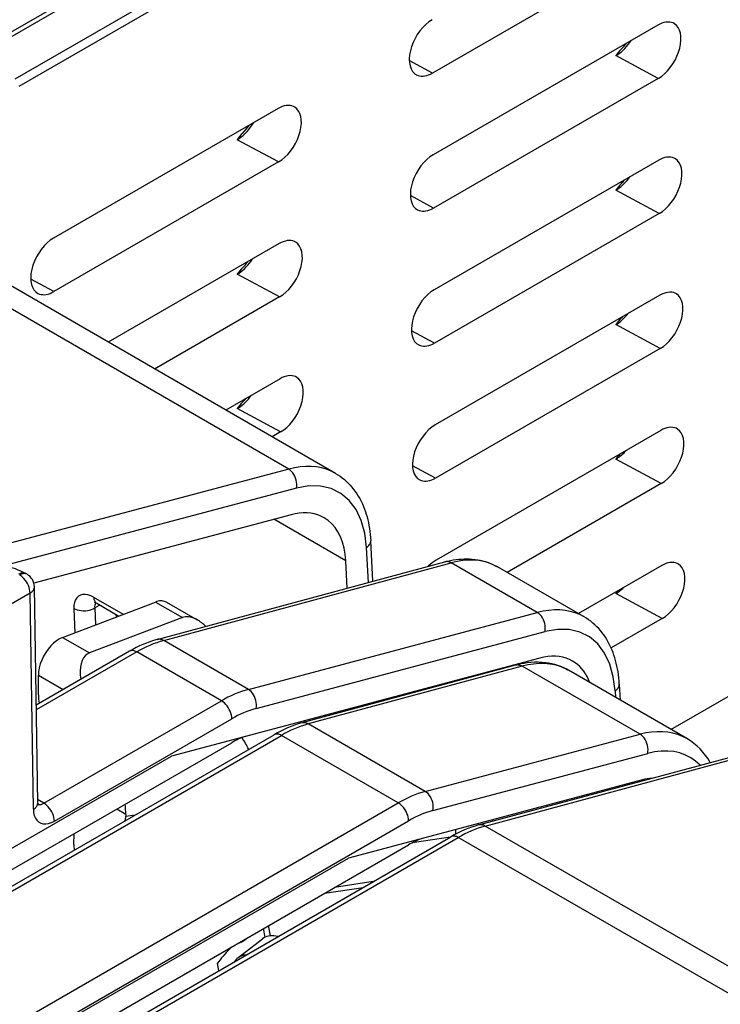
# Model space of a CAD drawing. Extents: x -1 to 395, y 0 to 286.
# Drawn here: x 298 to 306, y 144 to 155 of the extents above; entities that cross this region are included whole.
import ezdxf

# ---------------------------------------------------------------- set-up
doc = ezdxf.new("R2010")
doc.units = 0
doc.layers.get('0').update_dxf_attribs({"linetype": 'CONTINUOUS'})

# ---------------------------------------------------------------- blocks, each defined once
blk = doc.blocks.new('BLOCK800')
at = {"color": 7}
for p, q in [((-145.289578, 47.903264), (15.817208, 140.918144)), ((16.067201, 140.893375), (-145.039577, 47.8785)), ((-86.540737, 80.14419), (-39.818717, 107.119113)), ((-86.399321, 79.900669), (-39.677301, 106.875592)), ((-64.713288, 84.754718), (-72.350042, 80.345644)), ((-64.69238, 81.976105), (-72.329134, 77.567031)), ((-72.350042, 80.345644), (-73.138757, 80.769205)), ((-64.678744, 80.16379), (-66.119374, 80.937449)), ((-64.678744, 80.16379), (-72.315498, 75.754716)), ((-77.596292, 79.139724), (-85.233046, 74.73065)), ((-77.582634, 77.32461), (-78.988719, 78.079717)), ((-64.657815, 77.382375), (-72.294569, 72.973301)), ((-77.582634, 77.32461), (-85.219388, 72.915536)), ((-64.644199, 75.572859), (-66.119376, 76.36507)), ((-72.315498, 75.754716), (-73.102996, 76.177624)), ((-64.644199, 75.572859), (-72.280953, 71.163785)), ((-77.23699, 66.877423), (-90.350542, 74.448535)), ((-77.561727, 74.545997), (-83.370699, 71.192191)), ((-75.644974, 66.731775), (-88.772898, 74.311185)), ((-85.219388, 72.915536), (-86.008103, 73.339098)), ((-77.54809, 72.733683), (-78.988721, 73.507341)), ((-77.54809, 72.733683), (-81.794373, 70.282094)), ((-64.62325, 72.788642), (-72.260003, 68.379567)), ((-65.899926, 72.051506), (-65.931357, 72.019764)), ((-64.609655, 70.981925), (-66.119378, 71.792688)), ((-72.280953, 71.163785), (-73.067236, 71.58604)), ((-64.609655, 70.981925), (-72.246409, 66.572851)), ((-77.527161, 69.952267), (-79.375136, 68.885341)), ((-77.513546, 68.142752), (-78.988722, 68.934962)), ((-77.513546, 68.142752), (-77.801244, 67.976649)), ((-64.588684, 68.194908), (-72.225438, 63.785834)), ((-72.246409, 66.572851), (-73.031475, 66.994453)), ((-64.575111, 66.390991), (-66.11938, 67.220306)), ((-77.23699, 66.877423), (-87.057031, 64.265516)), ((-64.575111, 66.390991), (-69.814981, 63.365756)), ((-76.974957, 66.2297), (-86.794998, 63.617793)), ((-77.151982, 65.328343), (-85.899735, 63.00164)), ((-75.301313, 63.763243), (-77.740853, 65.171712)), ((-74.375138, 63.065691), (-74.449795, 64.444993)), ((-74.53091, 63.023643), (-74.595525, 64.217428)), ((-81.709891, 61.085827), (-71.935656, 63.72419)), ((-81.488072, 61.050276), (-71.71385, 63.688636)), ((-75.250764, 62.829333), (-75.301313, 63.763243)), ((-68.789061, 62.000008), (-71.71385, 63.688636)), ((-86.131711, 63.301755), (-86.174283, 63.326334)), ((-67.197051, 61.854364), (-70.136213, 63.55129)), ((-64.554119, 63.601175), (-67.388438, 61.964784)), ((-86.97157, 62.12353), (-86.028182, 62.668195)), ((-85.917, 55.3126), (-86.028182, 62.668195)), ((-85.770597, 55.520707), (-85.881779, 62.876301)), ((-66.053722, 62.735265), (-66.119381, 62.647924)), ((-64.540566, 61.800057), (-66.119381, 62.647924)), ((-84.92486, 61.155819), (-81.766218, 62.358531)), ((-83.868725, 62.522436), (-82.862083, 61.941251)), ((-83.765657, 62.314634), (-83.016861, 61.882316)), ((-81.766218, 62.358531), (-80.847758, 61.832787)), ((-81.392253, 62.351451), (-80.346517, 61.752852)), ((-84.53907, 62.142506), (-84.50678, 61.314999)), ((-83.832462, 62.160037), (-83.665176, 62.25662)), ((-83.832462, 62.160037), (-83.809842, 61.580372)), ((-78.609101, 59.388101), (-68.789061, 62.000008)), ((-80.847758, 61.832787), (-84.0064, 60.630075)), ((-83.09625, 61.852085), (-83.099286, 61.929902)), ((-64.540566, 61.800057), (-66.278492, 60.796666)), ((-78.347068, 58.740379), (-68.527027, 61.352286)), ((-84.92486, 61.155819), (-84.0064, 60.630075)), ((-78.609101, 59.388101), (-81.488072, 61.050276)), ((-82.652164, 60.685303), (-85.821011, 58.855769)), ((-82.402189, 60.660525), (-85.818477, 58.68813)), ((-79.525111, 58.999443), (-82.402189, 60.660525)), ((-68.704052, 60.450929), (-81.220166, 57.121928)), ((-69.251024, 60.270107), (-69.292924, 60.294298)), ((-69.52697, 60.208807), (-76.79349, 58.247352)), ((-69.305151, 60.173256), (-76.571683, 58.211798)), ((-70.495135, 59.947461), (-70.496181, 59.974257)), ((-65.298098, 57.859783), (-69.305151, 60.173256)), ((-63.705974, 57.714072), (-67.727401, 60.035845)), ((-85.742617, 59.208071), (-85.745049, 59.867043)), ((-85.745049, 59.867043), (-84.903639, 59.385404)), ((-71.126675, 59.806515), (-71.222865, 59.75098)), ((-66.147595, 59.340014), (-66.135511, 59.116757)), ((-66.001865, 59.567578), (-65.972366, 59.022565)), ((-85.557343, 55.516732), (-79.525111, 58.999443)), ((-74.30869, 58.918057), (-74.310939, 58.959609)), ((-74.152918, 58.960105), (-74.155135, 59.001049)), ((-64.249098, 58.027556), (-62.225383, 59.195948)), ((-75.028544, 58.723747), (-75.030944, 58.768104)), ((-85.203803, 54.90793), (-79.171571, 58.390641)), ((-72.598694, 55.917991), (-76.571683, 58.211798)), ((-92.205233, 49.49288), (-77.735799, 57.846812)), ((-91.955235, 49.468115), (-77.485801, 57.822046)), ((-73.514703, 55.529332), (-77.485801, 57.822046)), ((-72.598694, 55.917991), (-65.298098, 57.859783)), ((-93.145891, 49.508174), (-79.176481, 57.573416)), ((-70.783095, 54.777238), (-61.008873, 57.415598)), ((-70.561276, 54.741687), (-60.787053, 57.380047)), ((-93.639717, 49.951497), (-81.220166, 57.121928)), ((-72.33666, 55.270268), (-65.036064, 57.21206)), ((-65.213089, 56.310703), (-75.209759, 53.651817)), ((-65.763861, 56.132075), (-65.801961, 56.154072)), ((-85.557343, 55.516732), (-85.772414, 55.640904)), ((-87.984138, 47.1754), (-73.514703, 55.529332)), ((-82.774814, 55.138597), (-83.084252, 55.317251)), ((-68.050642, 55.514799), (-68.052232, 55.555547)), ((-87.630598, 46.566598), (-73.161163, 54.92053)), ((-82.774814, 55.138597), (-82.776761, 55.071166)), ((-82.776761, 55.071166), (-82.452313, 55.123717)), ((-70.298488, 54.908028), (-70.300422, 54.957571)), ((-71.558327, 54.468861), (-71.557755, 54.623154)), ((-46.044838, 40.587115), (-70.561276, 54.741687)), ((-86.194826, 46.02277), (-71.725391, 54.376701)), ((-85.944827, 45.998004), (-71.475393, 54.351936)), ((-84.541624, 54.117425), (-84.535949, 54.479114)), ((-71.742614, 54.366745), (-73.043831, 54.168475)), ((-56.993723, 45.99094), (-71.475393, 54.351936)), ((-87.135483, 46.038063), (-73.166073, 54.103306)), ((-87.62931, 46.481386), (-75.209759, 53.651817)), ((-76.021574, 52.454668), (-74.707659, 52.654873)), ((-74.368633, 52.850611), (-75.682548, 52.650406)), ((-78.039747, 50.963563), (-78.093623, 51.25837)), ((-77.857461, 51.008633), (-77.921285, 51.35787)), ((-78.968958, 50.255403), (-78.13332, 50.907997)), ((-79.194337, 50.61044), (-79.206371, 50.615941)), ((-79.205087, 50.616665), (-79.19434, 50.610438)), ((-79.668966, 50.06237), (-79.624017, 49.816413))]:
    blk.add_line(p, q, dxfattribs=at)
for points in [[(-72.363739, 82.160721), (-72.472923, 82.08876), (-72.579842, 82.000427), (-72.682388, 81.897453), (-72.778557, 81.781868), (-72.86647, 81.655922), (-72.944405, 81.522087), (-73.010826, 81.382988), (-73.064445, 81.241341), (-73.104202, 81.09993), (-73.129326, 80.961517), (-73.139313, 80.828819), (-73.13398, 80.704437), (-73.113426, 80.590797), (-73.078056, 80.490128), (-73.028557, 80.404411), (-72.965904, 80.33532), (-72.891319, 80.284203)], [(-64.124184, 82.02137), (-64.175316, 82.048584), (-64.230591, 82.067871), (-64.289551, 82.079079), (-64.351723, 82.082115), (-64.416595, 82.076942), (-64.48365, 82.063622), (-64.552338, 82.042244), (-64.622101, 82.012993), (-64.692383, 81.976105)], [(-64.678787, 80.163757), (-64.572037, 80.233932), (-64.467422, 80.319809), (-64.366898, 80.419762), (-64.272362, 80.531929), (-64.185585, 80.654198), (-64.1082, 80.784271), (-64.041649, 80.919701), (-63.987194, 81.057961), (-63.945854, 81.196442), (-63.9184, 81.332542), (-63.905354, 81.463722), (-63.90696, 81.587502), (-63.923183, 81.701561), (-63.95372, 81.803757), (-63.998005, 81.892181), (-64.055199, 81.965164), (-64.124222, 82.021339)], [(-66.119377, 80.937447), (-66.056458, 80.976524), (-65.993904, 81.020889), (-65.932068, 81.070274), (-65.8713, 81.124405), (-65.811958, 81.182968), (-65.754387, 81.245636), (-65.698898, 81.312035), (-65.645828, 81.381798), (-65.595467, 81.454514)], [(-72.891281, 80.284241), (-72.841133, 80.262535), (-72.787529, 80.247894), (-72.730843, 80.240433), (-72.671501, 80.240189), (-72.609901, 80.247177), (-72.546501, 80.261345), (-72.48175, 80.282585), (-72.416107, 80.310753), (-72.350044, 80.345642)], [(-77.027214, 79.185059), (-77.07843, 79.212318), (-77.133789, 79.231636), (-77.192841, 79.242859), (-77.255104, 79.245895), (-77.320084, 79.240715), (-77.387238, 79.227371), (-77.456032, 79.205963), (-77.525909, 79.176666), (-77.596298, 79.139725)], [(-77.58268, 77.324577), (-77.475761, 77.394859), (-77.370987, 77.480865), (-77.270309, 77.580978), (-77.175629, 77.693314), (-77.088715, 77.815773), (-77.011208, 77.946045), (-76.944557, 78.081688), (-76.890015, 78.220161), (-76.84861, 78.358849), (-76.821114, 78.495171), (-76.808052, 78.626541), (-76.809654, 78.750511), (-76.825905, 78.864754), (-76.856491, 78.96711), (-76.900841, 79.055672), (-76.958122, 79.128761), (-77.02726, 79.18502)], [(-78.988716, 78.07972), (-78.919739, 78.122856), (-78.851234, 78.172318), (-78.783676, 78.227753), (-78.717537, 78.288788), (-78.653259, 78.355011), (-78.591301, 78.425949), (-78.532082, 78.501114), (-78.476013, 78.580002), (-78.423477, 78.662056)], [(-72.329178, 77.567001), (-72.438194, 77.495148), (-72.544945, 77.406952), (-72.647331, 77.304138), (-72.743355, 77.188728), (-72.831131, 77.062981), (-72.908943, 76.929352), (-72.975266, 76.790466), (-73.028801, 76.64904), (-73.068497, 76.507843), (-73.093582, 76.369644), (-73.103554, 76.237152), (-73.098228, 76.112961), (-73.077705, 75.999496), (-73.042389, 75.898987), (-72.992966, 75.8134), (-72.930412, 75.744408), (-72.855942, 75.693375)], [(-64.090492, 77.427567), (-64.141556, 77.454742), (-64.196739, 77.473999), (-64.255608, 77.485191), (-64.31768, 77.488213), (-64.382454, 77.483055), (-64.449402, 77.469749), (-64.51799, 77.44841), (-64.587646, 77.419205), (-64.657822, 77.38237)], [(-64.644241, 75.572838), (-64.537651, 75.642906), (-64.433197, 75.728645), (-64.332832, 75.828445), (-64.238441, 75.940437), (-64.151794, 76.062515), (-64.074532, 76.19239), (-64.008087, 76.327614), (-63.953712, 76.465652), (-63.912434, 76.60392), (-63.885025, 76.739815), (-63.871998, 76.870789), (-63.8736, 76.994377), (-63.889797, 77.108261), (-63.920292, 77.210304), (-63.964504, 77.298592), (-64.021606, 77.37146), (-64.09053, 77.427544)], [(-66.119377, 76.365067), (-66.063026, 76.399811), (-66.006943, 76.438805), (-65.95137, 76.481873), (-65.896568, 76.528816), (-65.842796, 76.57943), (-65.790291, 76.633469), (-65.739304, 76.690689), (-65.690063, 76.750824), (-65.642799, 76.813599)], [(-72.855896, 75.693405), (-72.805824, 75.671738), (-72.752304, 75.65712), (-72.695709, 75.649666), (-72.636452, 75.649429), (-72.574951, 75.656403), (-72.51165, 75.670547), (-72.446999, 75.691757), (-72.381454, 75.719879), (-72.315498, 75.754715)], [(-85.233086, 74.730606), (-85.34227, 74.658646), (-85.449188, 74.570313), (-85.551735, 74.467339), (-85.647903, 74.351753), (-85.735817, 74.225807), (-85.813751, 74.091972), (-85.880173, 73.952873), (-85.933792, 73.811226), (-85.973549, 73.669815), (-85.998672, 73.531403), (-86.008659, 73.398705), (-86.003326, 73.274323), (-85.982773, 73.160683), (-85.947403, 73.060013), (-85.897903, 72.974297), (-85.835251, 72.905205), (-85.760666, 72.854088)], [(-76.99353, 74.591263), (-77.044662, 74.618477), (-77.099937, 74.637764), (-77.158897, 74.648972), (-77.221069, 74.652008), (-77.285942, 74.646835), (-77.352997, 74.633514), (-77.421684, 74.612137), (-77.491447, 74.582886), (-77.561729, 74.545998)], [(-77.548126, 72.733643), (-77.441376, 72.803818), (-77.336761, 72.889694), (-77.236237, 72.989647), (-77.141701, 73.101814), (-77.054924, 73.224083), (-76.977539, 73.354156), (-76.910988, 73.489586), (-76.856537, 73.627846), (-76.815193, 73.766327), (-76.787743, 73.902428), (-76.774696, 74.033607), (-76.776299, 74.157387), (-76.792519, 74.271446), (-76.823059, 74.373642), (-76.86734, 74.462067), (-76.924538, 74.535049), (-76.993561, 74.591225)], [(-78.988724, 73.507339), (-78.925804, 73.546417), (-78.863251, 73.590782), (-78.801414, 73.640167), (-78.740646, 73.694298), (-78.681305, 73.752861), (-78.623734, 73.815529), (-78.568245, 73.881927), (-78.515175, 73.951691), (-78.464813, 74.024406)], [(-85.760628, 72.854134), (-85.71048, 72.832428), (-85.656876, 72.817787), (-85.600189, 72.810326), (-85.540848, 72.810081), (-85.479248, 72.81707), (-85.415848, 72.831238), (-85.351097, 72.852478), (-85.285454, 72.880646), (-85.219391, 72.915535)], [(-72.294609, 72.973267), (-72.403458, 72.901527), (-72.510048, 72.813469), (-72.612274, 72.710815), (-72.708153, 72.595581), (-72.795792, 72.470024), (-72.873489, 72.336601), (-72.939705, 72.197929), (-72.993156, 72.056725), (-73.032791, 71.915749), (-73.057838, 71.777763), (-73.067795, 71.645477), (-73.062477, 71.521469), (-73.041985, 71.408188), (-73.006721, 71.307831), (-72.957375, 71.222374), (-72.894913, 71.153496), (-72.820564, 71.102539)], [(-64.056808, 72.833763), (-64.107788, 72.860893), (-64.162888, 72.880127), (-64.221664, 72.891296), (-64.283646, 72.894318), (-64.34832, 72.889168), (-64.415161, 72.875885), (-64.483643, 72.854576), (-64.553192, 72.825417), (-64.623253, 72.788635)], [(-64.609695, 70.981895), (-64.503273, 71.051857), (-64.398979, 71.137466), (-64.298767, 71.237114), (-64.204529, 71.34893), (-64.118019, 71.470818), (-64.040871, 71.600487), (-63.974525, 71.735504), (-63.920238, 71.873337), (-63.879025, 72.011391), (-63.851658, 72.147072), (-63.83865, 72.27784), (-63.840248, 72.401237), (-63.856422, 72.514946), (-63.886868, 72.616829), (-63.931011, 72.704979), (-63.988029, 72.77774), (-64.056847, 72.83374)], [(-66.119377, 71.792686), (-66.070427, 71.822617), (-66.021637, 71.855774), (-65.973198, 71.892044), (-65.925255, 71.931297), (-65.877991, 71.973404), (-65.831566, 72.018211), (-65.78614, 72.065567), (-65.741867, 72.115311), (-65.698906, 72.167267)], [(-72.820518, 71.10257), (-72.770523, 71.080925), (-72.717087, 71.066338), (-72.660576, 71.058891), (-72.601418, 71.058655), (-72.540009, 71.06562), (-72.476807, 71.079742), (-72.412254, 71.100922), (-72.346809, 71.128998), (-72.280952, 71.16378)], [(-76.959839, 69.997459), (-77.010902, 70.024635), (-77.066086, 70.043892), (-77.124954, 70.055084), (-77.187027, 70.058105), (-77.251801, 70.052948), (-77.318748, 70.039642), (-77.387337, 70.018303), (-77.456993, 69.989098), (-77.527168, 69.952263)], [(-77.513588, 68.142715), (-77.406998, 68.212784), (-77.302544, 68.298523), (-77.202179, 68.398323), (-77.107788, 68.510315), (-77.021141, 68.632393), (-76.943878, 68.762268), (-76.877434, 68.897491), (-76.823059, 69.03553), (-76.781784, 69.173798), (-76.754372, 69.309692), (-76.741348, 69.440666), (-76.742943, 69.564255), (-76.759148, 69.678139), (-76.789635, 69.780182), (-76.833847, 69.868469), (-76.890953, 69.941338), (-76.959877, 69.997421)], [(-78.988724, 68.934959), (-78.932373, 68.969704), (-78.876289, 69.008698), (-78.820717, 69.051765), (-78.765915, 69.098709), (-78.712143, 69.149323), (-78.659637, 69.203362), (-78.60865, 69.260582), (-78.55941, 69.320717), (-78.512146, 69.383492)], [(-72.26004, 68.379539), (-72.368721, 68.307907), (-72.475143, 68.219986), (-72.577217, 68.117493), (-72.672943, 68.002434), (-72.760445, 67.877075), (-72.83802, 67.743858), (-72.904137, 67.6054), (-72.957504, 67.464409), (-72.997078, 67.323654), (-73.022079, 67.185883), (-73.032028, 67.053802), (-73.026718, 66.929985), (-73.006256, 66.816872), (-72.971046, 66.716675), (-72.921783, 66.631355), (-72.859413, 66.562576), (-72.785179, 66.511703)], [(-64.023117, 68.23996), (-64.07402, 68.267052), (-64.129036, 68.286247), (-64.187721, 68.297401), (-64.249603, 68.300423), (-64.314178, 68.29528), (-64.38092, 68.282013), (-64.449287, 68.260742), (-64.51873, 68.231621), (-64.588684, 68.194908)], [(-64.57515, 66.390961), (-64.468895, 66.460815), (-64.364761, 66.546288), (-64.264709, 66.645782), (-64.170609, 66.757431), (-64.084236, 66.879128), (-64.007202, 67.008598), (-63.940968, 67.14341), (-63.886765, 67.281021), (-63.845612, 67.418861), (-63.818287, 67.554337), (-63.805302, 67.684898), (-63.806896, 67.808105), (-63.823048, 67.921638), (-63.853443, 68.023369), (-63.897522, 68.111382), (-63.954449, 68.184021), (-64.023155, 68.239937)], [(-66.119377, 67.220306), (-66.078949, 67.244781), (-66.03862, 67.271469), (-65.998482, 67.300308), (-65.958626, 67.33123), (-65.919159, 67.364159), (-65.880157, 67.399017), (-65.841721, 67.43573), (-65.803947, 67.474197), (-65.766914, 67.514336)], [(-75.644974, 66.731773), (-75.795662, 66.808998), (-75.954239, 66.871269), (-76.120163, 66.918381), (-76.292862, 66.95018), (-76.471764, 66.966545), (-76.656258, 66.96743), (-76.845726, 66.952827), (-77.03952, 66.922791), (-77.236984, 66.877419)], [(-76.97496, 66.229698), (-76.965988, 66.295258), (-76.964317, 66.363541), (-76.969978, 66.433159), (-76.982864, 66.502724), (-77.002708, 66.570831), (-77.029114, 66.636101), (-77.061554, 66.697235), (-77.099365, 66.752983), (-77.141792, 66.802231), (-77.187973, 66.843994), (-77.236992, 66.877419)], [(-75.644974, 66.731773), (-75.567131, 66.684479), (-75.491417, 66.633682), (-75.417992, 66.579521), (-75.34697, 66.522087), (-75.278473, 66.461548), (-75.212547, 66.397964), (-75.149254, 66.331467), (-75.088638, 66.262161), (-75.030746, 66.190186), (-74.975609, 66.115639), (-74.923248, 66.038643), (-74.87368, 65.959312), (-74.824615, 65.873589), (-74.778633, 65.785522), (-74.735703, 65.695213), (-74.695824, 65.602791), (-74.662407, 65.517555), (-74.631447, 65.43074), (-74.602913, 65.342392), (-74.57679, 65.252579), (-74.551865, 65.156464), (-74.529572, 65.058838), (-74.509888, 64.959785), (-74.492783, 64.859344), (-74.478249, 64.757591), (-74.466248, 64.654579), (-74.456772, 64.550362), (-74.449799, 64.444992)], [(-74.59552, 64.21743), (-74.653473, 64.697197), (-74.77211, 65.128159), (-74.949135, 65.501923), (-75.181091, 65.811226), (-75.463478, 66.050034), (-75.790787, 66.213707), (-76.156654, 66.299057), (-76.553955, 66.30442), (-76.974953, 66.229698)], [(-72.785141, 66.511734), (-72.735229, 66.490128), (-72.68187, 66.475555), (-72.62545, 66.468124), (-72.566376, 66.467888), (-72.505066, 66.474846), (-72.441963, 66.488945), (-72.37751, 66.510086), (-72.312172, 66.538124), (-72.246407, 66.572853)], [(-76.03701, 65.226067), (-76.142578, 65.280167), (-76.253662, 65.323807), (-76.369881, 65.356827), (-76.490845, 65.379128), (-76.616142, 65.390617), (-76.745346, 65.391273), (-76.878021, 65.381081), (-77.013725, 65.360077), (-77.151985, 65.328339)], [(-75.301308, 63.763245), (-75.321793, 63.985138), (-75.358521, 64.195107), (-75.411255, 64.391747), (-75.479637, 64.573769), (-75.563217, 64.739952), (-75.661438, 64.889206), (-75.773659, 65.020538), (-75.899124, 65.133072), (-76.03701, 65.226067)], [(-74.595528, 64.21743), (-74.564987, 64.238678), (-74.537613, 64.261406), (-74.513626, 64.285423), (-74.493233, 64.310532), (-74.476585, 64.336525), (-74.463829, 64.36319), (-74.45507, 64.390305), (-74.450378, 64.417648), (-74.449799, 64.444992)], [(-71.713852, 63.688637), (-71.738327, 63.70155), (-71.763123, 63.712303), (-71.788116, 63.720848), (-71.813187, 63.727142), (-71.838219, 63.731155), (-71.863106, 63.732868), (-71.887711, 63.732273), (-71.911934, 63.729378), (-71.935661, 63.72419)], [(-71.935654, 63.72419), (-71.838242, 63.748863), (-71.740898, 63.770237), (-71.643684, 63.78825), (-71.546638, 63.802841), (-71.455048, 63.813435), (-71.363716, 63.820854), (-71.27272, 63.825035), (-71.182144, 63.825932), (-71.089447, 63.823364), (-70.99736, 63.817207), (-70.905983, 63.807407), (-70.81543, 63.793922), (-70.725815, 63.776714), (-70.63726, 63.755756), (-70.549919, 63.731033), (-70.463905, 63.702541), (-70.379395, 63.670292), (-70.296509, 63.634304), (-70.21537, 63.594604), (-70.136215, 63.551289)], [(-70.136215, 63.551289), (-70.284691, 63.627232), (-70.441193, 63.688305), (-70.605179, 63.734303), (-70.776108, 63.765072), (-70.953392, 63.780506), (-71.136436, 63.780552), (-71.324623, 63.765213), (-71.517311, 63.734539), (-71.713852, 63.688637)], [(-63.989433, 63.64616), (-64.040253, 63.67321), (-64.095184, 63.692379), (-64.153778, 63.703514), (-64.215561, 63.706528), (-64.280037, 63.701393), (-64.34668, 63.688148), (-64.41494, 63.666908), (-64.484276, 63.637836), (-64.554123, 63.601177)], [(-64.540604, 61.800034), (-64.434509, 61.869774), (-64.330544, 61.95512), (-64.230637, 62.054459), (-64.136688, 62.165932), (-64.050446, 62.287441), (-63.973537, 62.41671), (-63.907398, 62.551308), (-63.853279, 62.688709), (-63.812195, 62.826336), (-63.784912, 62.961597), (-63.771946, 63.091961), (-63.77354, 63.214977), (-63.789661, 63.328335), (-63.820015, 63.429901), (-63.864021, 63.51778), (-63.92086, 63.590309), (-63.989464, 63.646137)], [(-87.67067, 63.427479), (-87.627304, 63.45129), (-87.582932, 63.47324), (-87.537773, 63.493233), (-87.491737, 63.511326), (-87.445099, 63.527431), (-87.397888, 63.541569), (-87.350212, 63.553745), (-87.253937, 63.572243), (-87.156944, 63.583164), (-87.059639, 63.586823), (-86.962471, 63.583569), (-86.868423, 63.57412), (-86.783997, 63.560535), (-86.700241, 63.542408), (-86.617241, 63.519962), (-86.535072, 63.493404), (-86.443085, 63.458603), (-86.352257, 63.419014), (-86.262642, 63.374859), (-86.174286, 63.326332)], [(-86.174278, 63.326332), (-86.197021, 63.337265), (-86.221489, 63.344818), (-86.247505, 63.348934), (-86.274864, 63.349583), (-86.30336, 63.34676), (-86.332771, 63.340488), (-86.362885, 63.330811), (-86.393463, 63.317802), (-86.424278, 63.301567)], [(-86.131714, 63.301754), (-86.154449, 63.312687), (-86.178925, 63.320244), (-86.204933, 63.324364), (-86.232292, 63.325012), (-86.260796, 63.322189), (-86.290207, 63.315918), (-86.320328, 63.30624), (-86.350906, 63.293236), (-86.381721, 63.276997)], [(-86.028183, 62.668194), (-86.032173, 62.728241), (-86.043213, 62.791119), (-86.061058, 62.855556), (-86.085358, 62.920261), (-86.115631, 62.983929), (-86.151253, 63.04528), (-86.191521, 63.103073), (-86.235619, 63.156151), (-86.282654, 63.203442), (-86.33168, 63.243996), (-86.381721, 63.276997)], [(-86.028183, 62.668194), (-85.998405, 62.687275), (-85.971611, 62.707767), (-85.948013, 62.729515), (-85.92778, 62.752342), (-85.911087, 62.776077), (-85.898048, 62.800529), (-85.888779, 62.825516), (-85.883339, 62.850838), (-85.881775, 62.876301)], [(-83.868721, 62.522434), (-83.96843, 62.572208), (-84.065376, 62.604977), (-84.157623, 62.620075), (-84.243301, 62.617199), (-84.320702, 62.596413), (-84.388252, 62.558125), (-84.444595, 62.503113), (-84.488602, 62.432484), (-84.519386, 62.34766), (-84.536316, 62.250347), (-84.53907, 62.142506)], [(-66.119377, 62.647923), (-66.089569, 62.665752), (-66.059799, 62.684792), (-66.030106, 62.705017), (-66.000526, 62.726402), (-65.9711, 62.748924), (-65.941864, 62.772549), (-65.912857, 62.797249), (-65.884109, 62.82299), (-65.855675, 62.849743)], [(-83.868721, 62.522434), (-83.866051, 62.490883), (-83.861046, 62.461033), (-83.85376, 62.433083), (-83.844231, 62.407215), (-83.83252, 62.38361), (-83.81871, 62.362415), (-83.802895, 62.343777), (-83.785164, 62.327812), (-83.765656, 62.314636)], [(-81.392258, 62.351448), (-81.427116, 62.368774), (-81.464073, 62.382038), (-81.50296, 62.391182), (-81.543587, 62.396164), (-81.585785, 62.396965), (-81.629349, 62.393574), (-81.67408, 62.386013), (-81.719772, 62.374313), (-81.76622, 62.358528)], [(-84.53907, 62.142506), (-84.485161, 62.115265), (-84.425156, 62.093159), (-84.360291, 62.076641), (-84.291878, 62.066044), (-84.221313, 62.061584), (-84.150032, 62.063351), (-84.079475, 62.071312), (-84.011093, 62.085304), (-83.946266, 62.105042), (-83.886314, 62.130123), (-83.832466, 62.160038)], [(-68.527031, 61.352287), (-68.518059, 61.417847), (-68.516388, 61.486126), (-68.522049, 61.555752), (-68.534935, 61.625313), (-68.554779, 61.69342), (-68.581184, 61.758694), (-68.613625, 61.81982), (-68.651436, 61.875572), (-68.693863, 61.924824), (-68.740044, 61.966583), (-68.789063, 62.000011)], [(-67.197052, 61.854362), (-67.34774, 61.931583), (-67.506317, 61.993855), (-67.672234, 62.04097), (-67.84494, 62.072762), (-68.023842, 62.089127), (-68.208336, 62.090012), (-68.397797, 62.075413), (-68.591591, 62.045376), (-68.789055, 62.000008)], [(-80.346519, 61.752853), (-80.407433, 61.785095), (-80.467667, 61.811684), (-80.526939, 61.832504), (-80.584984, 61.847458), (-80.641533, 61.856476), (-80.696335, 61.859516), (-80.74913, 61.856571), (-80.799683, 61.847649), (-80.847755, 61.83279)], [(-66.001862, 59.567577), (-66.008842, 59.672955), (-66.018318, 59.777172), (-66.030319, 59.880188), (-66.044853, 59.981941), (-66.061958, 60.082378), (-66.081642, 60.181438), (-66.103943, 60.27906), (-66.128868, 60.375179), (-66.154984, 60.464989), (-66.183517, 60.553333), (-66.214478, 60.640144), (-66.247894, 60.725376), (-66.287773, 60.817802), (-66.330696, 60.908108), (-66.376686, 60.996174), (-66.425743, 61.081894), (-66.475319, 61.161224), (-66.527672, 61.238216), (-66.582809, 61.312759), (-66.640701, 61.384743), (-66.701317, 61.454044), (-66.76461, 61.520546), (-66.830544, 61.584126), (-66.899033, 61.644672), (-66.970062, 61.702103), (-67.043488, 61.756268), (-67.119209, 61.807064), (-67.197052, 61.854362)], [(-66.147598, 59.340015), (-66.205544, 59.819782), (-66.324181, 60.250744), (-66.501205, 60.624512), (-66.733162, 60.933811), (-67.015549, 61.172619), (-67.342857, 61.336292), (-67.708725, 61.421642), (-68.106026, 61.42701), (-68.527023, 61.352287)], [(-84.924866, 61.155819), (-85.026299, 61.10841), (-85.128105, 61.04348), (-85.228127, 60.962395), (-85.324257, 60.866871), (-85.414459, 60.758923), (-85.496826, 60.640835), (-85.569633, 60.515095), (-85.631325, 60.384361), (-85.680618, 60.251392), (-85.716454, 60.118999), (-85.738083, 59.989975), (-85.745049, 59.867043)], [(-81.488068, 61.050278), (-81.51255, 61.06319), (-81.537346, 61.073944), (-81.562332, 61.082489), (-81.58741, 61.088783), (-81.612442, 61.092796), (-81.637329, 61.094509), (-81.661942, 61.093914), (-81.686165, 61.091015), (-81.709885, 61.085827)], [(-84.006401, 60.630077), (-84.084335, 60.589733), (-84.152824, 60.531799), (-84.210899, 60.457096), (-84.257729, 60.366684), (-84.292656, 60.261841), (-84.315186, 60.144051), (-84.325005, 60.014984), (-84.321968, 59.876465), (-84.306114, 59.730457)], [(-82.402191, 60.660526), (-82.432999, 60.676762), (-82.463577, 60.689766), (-82.493683, 60.699444), (-82.523102, 60.705719), (-82.55159, 60.708542), (-82.578949, 60.707893), (-82.604958, 60.703781), (-82.629425, 60.696232), (-82.652168, 60.685303)], [(-67.727402, 60.035843), (-67.790604, 60.070808), (-67.887718, 60.118881), (-67.987396, 60.161633), (-68.089386, 60.198994), (-68.193436, 60.23093), (-68.299301, 60.257439), (-68.406738, 60.278542), (-68.515526, 60.294285), (-68.625465, 60.304729), (-68.752312, 60.31028), (-68.88018, 60.309151), (-69.008842, 60.301487), (-69.138077, 60.287441), (-69.2351, 60.27285), (-69.332275, 60.254841), (-69.429581, 60.233475), (-69.52697, 60.208809)], [(-67.589081, 60.348652), (-67.694649, 60.402756), (-67.805733, 60.446392), (-67.921951, 60.479416), (-68.042915, 60.501709), (-68.168213, 60.513203), (-68.297417, 60.513855), (-68.430092, 60.503666), (-68.565796, 60.482666), (-68.704056, 60.450928)], [(-66.998596, 59.615208), (-67.043289, 59.722324), (-67.093544, 59.823555), (-67.149239, 59.918659), (-67.210236, 60.007401), (-67.276382, 60.089561), (-67.347519, 60.16494), (-67.423477, 60.23336), (-67.504059, 60.294647), (-67.589081, 60.348652)], [(-69.305153, 60.173256), (-69.329636, 60.186169), (-69.354431, 60.196922), (-69.379417, 60.205467), (-69.404495, 60.211761), (-69.429527, 60.215775), (-69.454414, 60.217487), (-69.479027, 60.216892), (-69.50325, 60.213993), (-69.52697, 60.208805)], [(-67.727402, 60.035843), (-67.875885, 60.111801), (-68.032394, 60.17289), (-68.196396, 60.218903), (-68.367332, 60.24968), (-68.544632, 60.265121), (-68.727692, 60.265175), (-68.915894, 60.249836), (-69.108597, 60.219162), (-69.305153, 60.173256)], [(-78.347069, 58.740379), (-78.338097, 58.805939), (-78.336426, 58.874218), (-78.342087, 58.943844), (-78.354973, 59.013405), (-78.374817, 59.081512), (-78.401222, 59.146786), (-78.433662, 59.207912), (-78.471474, 59.263664), (-78.513901, 59.312916), (-78.560081, 59.354675), (-78.6091, 59.388103)], [(-66.147598, 59.340015), (-66.117058, 59.361267), (-66.089684, 59.383995), (-66.065697, 59.408009), (-66.045303, 59.433117), (-66.028656, 59.45911), (-66.0159, 59.485775), (-66.007141, 59.51289), (-66.002449, 59.540234), (-66.001869, 59.567581)], [(-79.17157, 58.39064), (-79.17556, 58.450687), (-79.1866, 58.513565), (-79.204445, 58.578003), (-79.228745, 58.642708), (-79.259018, 58.706375), (-79.29464, 58.767727), (-79.334908, 58.82552), (-79.379005, 58.878597), (-79.426041, 58.925888), (-79.475067, 58.966442), (-79.525108, 58.999443)], [(-76.571686, 58.2118), (-76.596161, 58.224712), (-76.620956, 58.235466), (-76.64595, 58.244011), (-76.671021, 58.250305), (-76.696053, 58.254318), (-76.72094, 58.256031), (-76.745544, 58.255436), (-76.769768, 58.252541), (-76.793495, 58.247353)], [(-63.705975, 57.714073), (-63.856674, 57.791313), (-64.015259, 57.8536), (-64.18119, 57.900723), (-64.353905, 57.932526), (-64.532814, 57.948902), (-64.717323, 57.949791), (-64.906807, 57.935192), (-65.100616, 57.905155), (-65.298096, 57.859783)], [(-77.485802, 57.822048), (-77.516617, 57.838284), (-77.547195, 57.851292), (-77.577309, 57.86097), (-77.60672, 57.867241), (-77.635216, 57.870064), (-77.662575, 57.869415), (-77.688591, 57.865299), (-77.713058, 57.857746), (-77.735802, 57.846813)], [(-65.036064, 57.212059), (-65.027092, 57.277618), (-65.025421, 57.345898), (-65.031082, 57.415524), (-65.043968, 57.485085), (-65.063812, 57.553192), (-65.090218, 57.618465), (-65.122658, 57.679592), (-65.160469, 57.735344), (-65.202896, 57.784595), (-65.249077, 57.826355), (-65.298096, 57.859783)], [(-63.256813, 56.808956), (-63.407528, 56.946957), (-63.572502, 57.062763), (-63.750763, 57.155697), (-63.941269, 57.225208), (-64.142891, 57.270885), (-64.354454, 57.292469), (-64.574707, 57.289822), (-64.802361, 57.262966), (-65.036064, 57.212059)], [(-72.336662, 55.270267), (-72.32769, 55.335827), (-72.326019, 55.404106), (-72.33168, 55.473732), (-72.344566, 55.543297), (-72.36441, 55.611401), (-72.390816, 55.676674), (-72.423256, 55.737801), (-72.461067, 55.793552), (-72.503494, 55.842804), (-72.549675, 55.884563), (-72.598694, 55.917992)], [(-85.917, 55.312599), (-85.887222, 55.33168), (-85.860428, 55.352173), (-85.83683, 55.37392), (-85.816597, 55.396748), (-85.799904, 55.420483), (-85.786865, 55.444935), (-85.777596, 55.469921), (-85.772156, 55.495243), (-85.770592, 55.520706)], [(-85.917, 55.312599), (-85.908142, 55.201229), (-85.885223, 55.10046), (-85.848709, 55.012325), (-85.799332, 54.938599), (-85.738098, 54.880764), (-85.666229, 54.839985), (-85.585175, 54.817081), (-85.496567, 54.812519), (-85.402191, 54.826385), (-85.303947, 54.858406), (-85.203804, 54.907928)], [(-85.767326, 55.475666), (-85.746559, 55.471279), (-85.724884, 55.469143), (-85.702423, 55.469269), (-85.679276, 55.471657), (-85.655556, 55.476295), (-85.631386, 55.483162), (-85.606873, 55.492222), (-85.582153, 55.503429), (-85.557343, 55.516731)], [(-85.203804, 54.907928), (-85.207794, 54.967976), (-85.218834, 55.030853), (-85.236679, 55.095291), (-85.260979, 55.159996), (-85.291252, 55.223663), (-85.326874, 55.285015), (-85.367142, 55.342808), (-85.41124, 55.395885), (-85.458275, 55.443176), (-85.507301, 55.48373), (-85.557343, 55.516731)], [(-73.161163, 54.920528), (-73.165154, 54.980576), (-73.176193, 55.043453), (-73.194038, 55.107891), (-73.218338, 55.172596), (-73.248611, 55.236263), (-73.284233, 55.297615), (-73.324501, 55.355408), (-73.368599, 55.408485), (-73.415634, 55.455776), (-73.464661, 55.49633), (-73.514702, 55.529331)], [(-70.561272, 54.741688), (-70.585754, 54.754601), (-70.61055, 54.765354), (-70.635536, 54.773899), (-70.660614, 54.780193), (-70.685646, 54.784206), (-70.710533, 54.785919), (-70.735146, 54.785324), (-70.759369, 54.782425), (-70.783089, 54.777237)], [(-71.475395, 54.351936), (-71.50621, 54.368172), (-71.536789, 54.38118), (-71.566902, 54.390858), (-71.596313, 54.397129), (-71.624809, 54.399952), (-71.652168, 54.399303), (-71.678185, 54.395187), (-71.702652, 54.387634), (-71.725395, 54.376701)], [(-77.599648, 50.985123), (-77.671379, 50.999088), (-77.740509, 51.00742), (-77.806808, 51.01009), (-77.870049, 51.007084), (-77.930016, 50.998421), (-77.986511, 50.984119), (-78.039345, 50.964233), (-78.088341, 50.938831), (-78.133316, 50.907997)], [(-79.194336, 50.610443), (-79.249687, 50.554588), (-79.304459, 50.497387), (-79.358635, 50.438866), (-79.412163, 50.37907), (-79.465019, 50.318039), (-79.517159, 50.25581), (-79.568558, 50.192429), (-79.619171, 50.127934), (-79.668968, 50.06237)], [(-78.968956, 50.255402), (-78.982994, 50.243973), (-78.996559, 50.23196), (-79.009651, 50.219368), (-79.022278, 50.2062), (-79.034424, 50.192463), (-79.046082, 50.178158), (-79.057251, 50.163296), (-79.067932, 50.147881), (-79.07811, 50.131916)], [(-78.689392, 50.355827), (-78.725372, 50.352314), (-78.760216, 50.34687), (-78.793877, 50.339497), (-78.826317, 50.3302), (-78.857506, 50.319), (-78.88739, 50.305904), (-78.915955, 50.290928), (-78.943153, 50.274086), (-78.968956, 50.255402)]]:
    blk.add_lwpolyline(points, dxfattribs=at)
for centre, radius, start, end in [((-67.283338, 82.531866), 1.922908, 314.676454, 322.487831), ((-64.644373, 79.913329), 1.795223, 135.807755, 145.227074), ((-80.18664, 79.70468), 1.968537, 314.754164, 324.971791), ((-77.513714, 77.055595), 1.795227, 135.807768, 145.227063), ((-67.241828, 77.920772), 1.866173, 314.60589, 319.549799), ((-64.644382, 75.340956), 1.795214, 135.807728, 145.227095), ((-77.51372, 72.483222), 1.795223, 135.807754, 145.227074), ((-80.152685, 75.101758), 1.922908, 314.676454, 322.487831), ((-64.644378, 70.76857), 1.795221, 135.807748, 145.227079), ((-77.513728, 67.910849), 1.795214, 135.807727, 145.227095), ((-80.111174, 70.490665), 1.866173, 314.60589, 319.549799), ((-64.199834, 65.850314), 2.358118, 139.358307, 144.484303), ((-71.562871, 62.668027), 1.2996, 120.656842, 135.840068), ((-86.381722, 62.868748), 0.5, 0.865498, 59.999137), ((-83.909668, 62.084618), 0.271204, 57.949761, 75.174067), ((-83.577928, 62.200118), 0.256761, 149.321365, 188.948837), ((-81.078984, 60.512563), 1.440644, 44.981782, 59.43554), ((-80.638396, 57.271177), 3.963022, 105.689499, 120.533556), ((-80.444416, 57.346017), 3.848997, 105.734906, 120.568978), ((-77.590153, 55.723012), 3.804612, 105.536709, 120.564781), ((-83.118715, 59.22344), 2.623978, 180.335616, 186.823096), ((-77.430853, 55.443765), 3.422079, 105.532004, 120.570335), ((-75.722008, 54.432698), 3.963023, 105.689308, 120.533933), ((-75.527592, 54.507573), 3.849135, 105.741282, 120.574815), ((-77.726654, 55.089125), 2.876281, 110.275012, 120.267749), ((-82.469424, 55.428721), 4.322274, 26.382908, 32.461615), ((-64.806892, 55.847082), 2.168192, 29.096847, 59.473189), ((-64.717937, 54.476527), 1.899773, 95.07283, 105.10738), ((-71.579745, 52.252902), 3.804612, 105.536709, 120.564781), ((-85.529722, 55.51571), 0.240773, 178.811729, 196.774076), ((-85.47383, 55.096584), 2.699388, 0.89179, 8.172912), ((-71.420444, 51.973654), 3.42208, 105.532014, 120.570336), ((-84.187745, 55.172964), 1.414664, 349.948218, 355.873432), ((-69.711596, 50.962577), 3.963034, 105.689514, 120.53391), ((-69.51762, 51.037428), 3.848997, 105.734906, 120.568978), ((-71.716246, 51.619015), 2.876281, 110.275012, 120.267749), ((-83.550495, 54.096076), 0.9913, 178.766053, 189.912282), ((-79.38741, 51.815682), 1.151862, 288.788173, 311.480281)]:
    blk.add_arc(centre, radius, start, end, dxfattribs=at)

msp = doc.modelspace()

# ---------------------------------------------------------------- block references
at = {"xscale": 0.333333, "yscale": 0.333333, "zscale": 0.333333}
msp.add_blockref('BLOCK800', (326.437329, 127.825754), dxfattribs=at)

doc.saveas('drawing.dxf')
